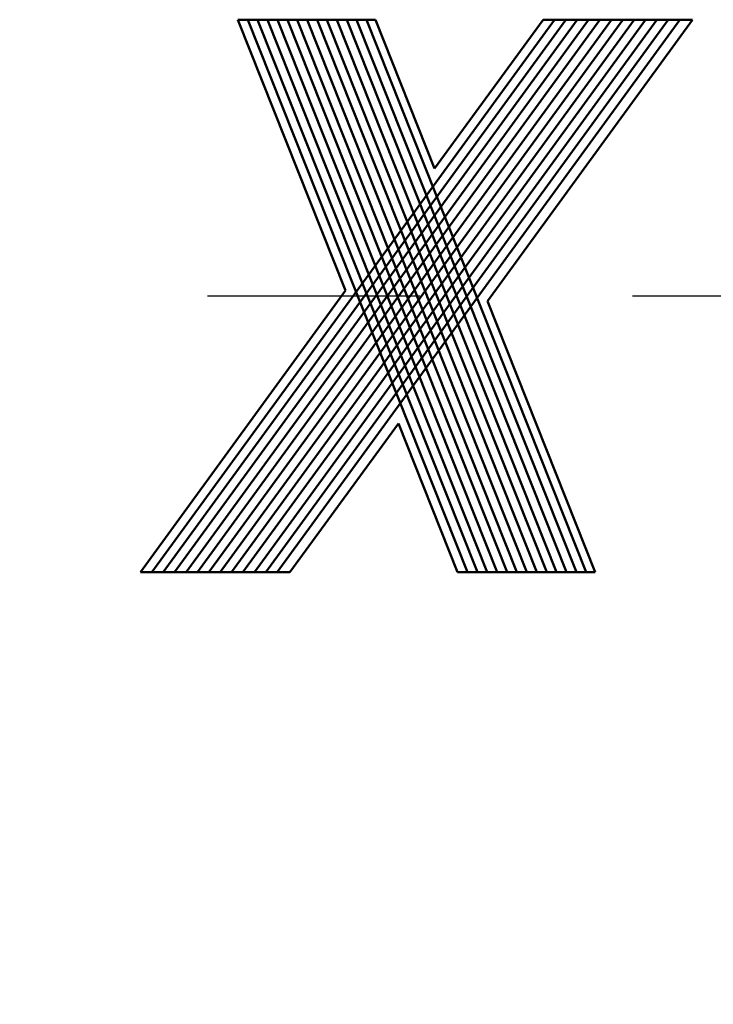
# Model space of a CAD drawing. Units: millimetres. Extents: x 0 to 420, y 0 to 297.
# Drawn here: x 125 to 129, y 115 to 120 of the extents above; entities that cross this region are included whole.
import ezdxf

# ---------------------------------------------------------------- set-up
doc = ezdxf.new("R2010")
doc.units = ezdxf.units.MM
doc.header["$LTSCALE"] = 0.18189
doc.linetypes.add('CENTER', pattern=[50.8, 31.75, -6.35, 6.35, -6.35])
for name, color, linetype in [('NoLayerName_001', 7, 'Continuous'), ('NoLayerName_004', 7, 'Continuous'), ('NoLayerName_006', 7, 'Continuous')]:
    doc.layers.add(name, color=color, linetype=linetype)
doc.styles.get("Standard").update_dxf_attribs({"font": 'txt', "bigfont": 'extfont2'})
doc.dimstyles.get("Standard").update_dxf_attribs({"dimtxt": 2.5, "dimasz": 2.5, "dimexe": 1.25, "dimexo": 0.625, "dimtad": 1, "dimzin": 0, "dimdsep": 46, "dimtxsty": 'Standard', "dimcen": 2.5, "dimadec": 0, "dimazin": 0, "dimtfac": 0.75, "dimtmove": 0, "dimatfit": 3, "dimfxl": 1, "dimarcsym": 0})

msp = doc.modelspace()

# ---------------------------------------------------------------- linework, layer by layer
at = {"layer": 'NoLayerName_004', "color": 3, "linetype": 'Continuous', "lineweight": 50}
for p, q in [((128.136, 119.994), (125.9483, 116.994)), ((128.1979, 119.994), (126.0102, 116.994)), ((128.2598, 119.994), (126.0721, 116.994)), ((128.3216, 119.994), (126.134, 116.994)), ((128.3835, 119.994), (126.1959, 116.994)), ((128.4454, 119.994), (126.2578, 116.994)), ((128.5073, 119.994), (126.3196, 116.994)), ((128.5692, 119.994), (126.3815, 116.994)), ((126.4154, 119.994), (127.1634, 119.994)), ((126.4154, 119.994), (127.0011, 118.5225)), ((128.6311, 119.994), (126.4434, 116.994)), ((126.4693, 119.994), (127.6633, 116.994)), ((128.6929, 119.994), (126.5053, 116.994)), ((126.5231, 119.994), (127.7171, 116.994)), ((128.7548, 119.994), (126.5672, 116.994)), ((126.5769, 119.994), (127.7709, 116.994)), ((128.8167, 119.994), (126.629, 116.994)), ((126.6307, 119.994), (127.8248, 116.994)), ((126.6845, 119.994), (127.8786, 116.994)), ((126.7383, 119.994), (127.9324, 116.994)), ((126.7921, 119.994), (127.9862, 116.994)), ((126.846, 119.994), (128.04, 116.994)), ((126.8998, 119.994), (128.0938, 116.994)), ((126.9536, 119.994), (128.1476, 116.994)), ((127.0074, 119.994), (128.2014, 116.994)), ((127.0612, 119.994), (128.2553, 116.994)), ((127.115, 119.994), (128.3091, 116.994)), ((127.1634, 119.994), (127.485, 119.1861)), ((128.0741, 119.994), (127.485, 119.1861)), ((127.7718, 118.4654), (128.8865, 119.994)), ((128.0741, 119.994), (128.8865, 119.994)), ((127.0011, 118.5225), (125.8865, 116.994)), ((127.7718, 118.4654), (128.3575, 116.994)), ((126.6988, 116.994), (127.2879, 117.8019)), ((127.2879, 117.8019), (127.6095, 116.994)), ((125.8865, 116.994), (126.6988, 116.994)), ((127.6095, 116.994), (128.3575, 116.994))]:
    msp.add_line(p, q, dxfattribs=at)
at = {"layer": 'NoLayerName_006', "color": 6, "linetype": 'CENTER', "lineweight": 25}
msp.add_line((54.6401, 118.494), (167.5132, 118.494), dxfattribs=at)

# ---------------------------------------------------------------- leaders
at = {"layer": 'NoLayerName_001', "color": 7, "linetype": 'Continuous', "lineweight": 25, "annotation_type": 0, "has_hookline": 1, "hookline_direction": 1, "text_width": 20.8592}
msp.add_leader([(145.1025, 116.994), (135.2672, 92.6061), (133.7672, 92.6061)], dimstyle='Standard', override={"dimtxt": 3.5, "dimasz": 1.5, "dimldrblk": 'OPEN30'}, dxfattribs=at)

doc.saveas('drawing.dxf')
